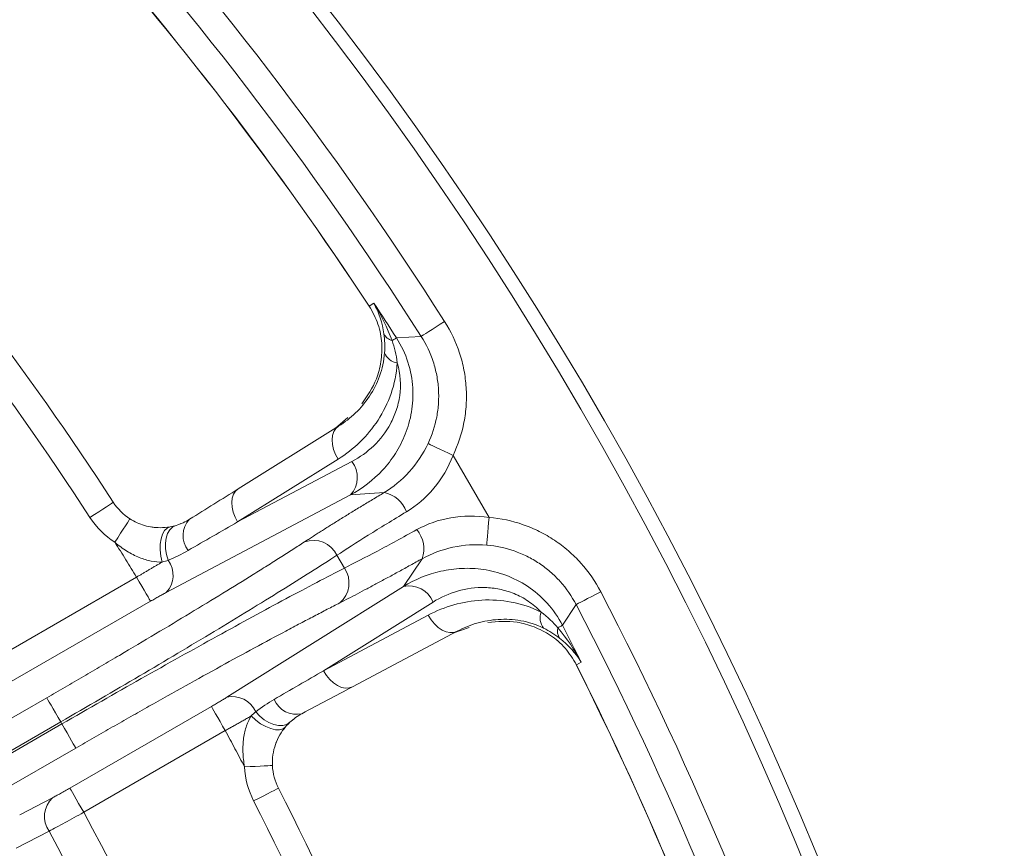
# Model space of a CAD drawing. Units: inches. Extents: x 12702 to 14842, y -12420 to -10906.
# Drawn here: x 13527 to 13562, y -11152 to -11122 of the extents above; entities that cross this region are included whole.
import ezdxf

# ---------------------------------------------------------------- set-up
doc = ezdxf.new("R2010")
doc.units = ezdxf.units.IN
doc.header["$MEASUREMENT"] = 0

msp = doc.modelspace()

# ---------------------------------------------------------------- linework, layer by layer
at = {"color": 7, "linetype": 'Continuous', "lineweight": 15}
for p, q in [((13539.541, -11132.357), (13539.707, -11132.253)), ((13541.406, -11133.448), (13540.518, -11133.498)), ((13538.443, -11136.667), (13534.842, -11138.917)), ((13538.338, -11136.732), (13538.771, -11136.358)), ((13543.838, -11139.941), (13542.552, -11137.714)), ((13534.824, -11140.101), (13538.425, -11137.851)), ((13538.92, -11137.934), (13534.824, -11140.101)), ((13538.871, -11139.134), (13532.262, -11142.633)), ((13540.074, -11139.049), (13538.871, -11139.134)), ((13538.651, -11141.757), (13538.386, -11141.298)), ((13540.768, -11142.42), (13541.443, -11141.42)), ((13531.201, -11142.081), (13526.124, -11145.012)), ((13534.433, -11146.393), (13540.768, -11142.42)), ((13531.7, -11142.946), (13526.624, -11145.877)), ((13537.906, -11145.44), (13541.831, -11142.977)), ((13546.472, -11143.811), (13546.96, -11143.067)), ((13541.656, -11143.447), (13537.906, -11145.44)), ((13538.941, -11146.017), (13542.69, -11144.023)), ((13543.123, -11143.894), (13542.581, -11144.081)), ((13547.145, -11145.135), (13546.972, -11145.227)), ((13523.373, -11149.069), (13527.977, -11146.411)), ((13528.805, -11149.654), (13533.881, -11146.723)), ((13523.872, -11149.934), (13528.477, -11147.276)), ((13528.477, -11147.276), (13528.52, -11147.35)), ((13528.52, -11147.35), (13523.915, -11150.008)), ((13529.304, -11150.519), (13534.38, -11147.589)), ((13529.019, -11148.215), (13524.415, -11150.873)), ((13527.008, -11150.61), (13528.186, -11149.996)), ((13528.063, -11151.197), (13526.884, -11151.81))]:
    msp.add_line(p, q, dxfattribs=at)
at = {"color": 8, "linetype": 'Continuous', "lineweight": 15}
for p, q in [((13532.677, -11140.205), (13532.783, -11140.155)), ((13536.839, -11147.181), (13536.743, -11147.248)), ((13536.305, -11147.805), (13536.197, -11148.041))]:
    msp.add_line(p, q, dxfattribs=at)
at = {"color": 7, "linetype": 'Continuous', "lineweight": 15, "flags": 128}
for points in [[(13541.406, -11133.448), (13541.434, -11133.43), (13541.49, -11133.394), (13541.572, -11133.342), (13541.677, -11133.275), (13541.801, -11133.196), (13541.941, -11133.107), (13542.091, -11133.011), (13542.246, -11132.912)], [(13540.363, -11133.598), (13540.394, -11133.578), (13540.422, -11133.559), (13540.447, -11133.543), (13540.468, -11133.53), (13540.486, -11133.518), (13540.501, -11133.509), (13540.511, -11133.502), (13540.518, -11133.498)], [(13538.443, -11136.667), (13538.347, -11136.749), (13538.275, -11136.861), (13538.23, -11136.998), (13538.213, -11137.154), (13538.225, -11137.324), (13538.265, -11137.502), (13538.333, -11137.68), (13538.425, -11137.851)], [(13542.552, -11137.714), (13542.385, -11137.635), (13542.224, -11137.559), (13542.074, -11137.489), (13541.941, -11137.426), (13541.828, -11137.373), (13541.741, -11137.332), (13541.681, -11137.303), (13541.651, -11137.289)], [(13534.824, -11140.101), (13534.732, -11139.93), (13534.664, -11139.752), (13534.624, -11139.574), (13534.612, -11139.404), (13534.629, -11139.248), (13534.674, -11139.111), (13534.746, -11139), (13534.842, -11138.917)], [(13529.526, -11139.942), (13529.69, -11139.836), (13529.847, -11139.734), (13529.992, -11139.639), (13530.119, -11139.557), (13530.224, -11139.489), (13530.301, -11139.439), (13530.349, -11139.408), (13530.365, -11139.397)], [(13530.961, -11139.991), (13530.951, -11140.007), (13530.92, -11140.055), (13530.87, -11140.133), (13530.803, -11140.237), (13530.721, -11140.365), (13530.627, -11140.51), (13530.526, -11140.668), (13530.42, -11140.832)], [(13532.334, -11141.475), (13532.272, -11141.274), (13532.238, -11141.068), (13532.234, -11140.868), (13532.259, -11140.682), (13532.313, -11140.517), (13532.393, -11140.383), (13532.496, -11140.283), (13532.617, -11140.224)], [(13543.838, -11139.941), (13543.823, -11140.125), (13543.808, -11140.302), (13543.794, -11140.468), (13543.782, -11140.615), (13543.772, -11140.739), (13543.764, -11140.835), (13543.758, -11140.901), (13543.755, -11140.934)], [(13532.121, -11141.54), (13532.072, -11141.326), (13532.048, -11141.108), (13532.05, -11140.898), (13532.077, -11140.706), (13532.129, -11140.54), (13532.202, -11140.409), (13532.293, -11140.32), (13532.398, -11140.277)], [(13531.201, -11142.081), (13531.295, -11142.245), (13531.387, -11142.404), (13531.471, -11142.55), (13531.546, -11142.68), (13531.609, -11142.788), (13531.656, -11142.87), (13531.687, -11142.923), (13531.7, -11142.946)], [(13546.96, -11143.067), (13546.989, -11143.051), (13547.048, -11143.021), (13547.134, -11142.976), (13547.244, -11142.919), (13547.375, -11142.851), (13547.522, -11142.774), (13547.68, -11142.692), (13547.844, -11142.607)], [(13542.69, -11144.023), (13542.571, -11144.065), (13542.438, -11144.072), (13542.297, -11144.043), (13542.153, -11143.979), (13542.012, -11143.884), (13541.879, -11143.76), (13541.758, -11143.612), (13541.656, -11143.447)], [(13546.308, -11143.896), (13546.341, -11143.879), (13546.371, -11143.863), (13546.397, -11143.85), (13546.42, -11143.838), (13546.439, -11143.828), (13546.454, -11143.82), (13546.465, -11143.815), (13546.472, -11143.811)], [(13537.906, -11145.44), (13538.009, -11145.606), (13538.129, -11145.753), (13538.263, -11145.877), (13538.404, -11145.973), (13538.548, -11146.036), (13538.689, -11146.065), (13538.822, -11146.059), (13538.941, -11146.017)], [(13527.977, -11146.411), (13527.991, -11146.434), (13528.021, -11146.487), (13528.069, -11146.569), (13528.131, -11146.677), (13528.206, -11146.807), (13528.291, -11146.953), (13528.382, -11147.112), (13528.477, -11147.276)], [(13533.881, -11146.723), (13533.894, -11146.746), (13533.925, -11146.8), (13533.972, -11146.882), (13534.035, -11146.99), (13534.109, -11147.119), (13534.194, -11147.266), (13534.285, -11147.424), (13534.38, -11147.589)], [(13536.697, -11147.29), (13536.585, -11147.365), (13536.448, -11147.405), (13536.291, -11147.407), (13536.121, -11147.372), (13535.947, -11147.3), (13535.776, -11147.196), (13535.615, -11147.064), (13535.472, -11146.91)], [(13536.542, -11147.454), (13536.451, -11147.523), (13536.328, -11147.557), (13536.179, -11147.555), (13536.01, -11147.517), (13535.829, -11147.444), (13535.647, -11147.341), (13535.47, -11147.211), (13535.309, -11147.062)], [(13529.019, -11148.215), (13529.006, -11148.192), (13528.975, -11148.139), (13528.928, -11148.057), (13528.865, -11147.949), (13528.791, -11147.819), (13528.706, -11147.673), (13528.614, -11147.514), (13528.52, -11147.35)], [(13535.072, -11148.889), (13535.267, -11148.879), (13535.454, -11148.87), (13535.627, -11148.862), (13535.778, -11148.855), (13535.902, -11148.849), (13535.995, -11148.845), (13536.052, -11148.842), (13536.071, -11148.841)], [(13529.304, -11150.519), (13529.209, -11150.355), (13529.118, -11150.197), (13529.033, -11150.05), (13528.958, -11149.92), (13528.896, -11149.813), (13528.849, -11149.73), (13528.818, -11149.677), (13528.805, -11149.654)], [(13535.396, -11150.108), (13535.569, -11150.02), (13535.737, -11149.934), (13535.891, -11149.856), (13536.026, -11149.787), (13536.136, -11149.731), (13536.219, -11149.689), (13536.269, -11149.663), (13536.287, -11149.654)]]:
    msp.add_lwpolyline(points, dxfattribs=at)
at = {"color": 7, "linetype": 'Continuous', "lineweight": 15}
msp.add_circle((13435.239, -11201.156), 129.954, dxfattribs=at)
for centre, radius, start, end in [((13435.239, -11201.156), 125.92, 32.52774, 42.47226), ((13435.239, -11201.156), 124.945, 33.40951, 41.59049), ((13435.239, -11201.156), 124.949, 33.40951, 41.59049), ((13435.239, -11201.156), 113.415, 32.99291, 41.59973), ((13435.239, -11201.156), 125.145, 32.72711, 33.40725), ((13540.477, -11133.158), 0.454, 205.7447, 255.3633), ((13540.644, -11133.813), 0.594, 201.7587, 260.5611), ((13538.188, -11138.505), 0.928, 317.3478, 37.9486), ((13539.872, -11140.099), 1.069, 19.7042, 79.0868), ((13532.042, -11138.308), 2, 212.9929, 237.2705), ((13533.714, -11140.594), 0.85, 136.0748, 218.5549), ((13540.432, -11141.07), 1.069, 340.9141, 40.2948), ((13537.538, -11141.702), 0.939, 25.458, 109.887), ((13531.6, -11142.011), 0.909, 316.7728, 36.1531), ((13537.878, -11142.289), 0.939, 310.1133, 34.5417), ((13540.971, -11143.325), 0.928, 22.0519, 102.652), ((13546.262, -11143.545), 0.594, 159.4392, 218.2411), ((13435.239, -11201.156), 125.92, 17.52774, 27.47226), ((13546.746, -11144.016), 0.454, 164.6342, 214.2566), ((13435.239, -11201.156), 125.145, 26.59275, 27.27289), ((13435.239, -11201.156), 124.945, 18.40951, 26.59049), ((13435.239, -11201.156), 124.949, 18.40951, 26.59049), ((13534.641, -11147.277), 0.909, 23.8465, 103.2277), ((13536.925, -11146.155), 0.85, 201.4449, 283.9251), ((13538.068, -11148.746), 2, 182.7295, 207.0071), ((13435.239, -11201.156), 113.415, 17.99291, 27.00709), ((13528.816, -11150.668), 0.92, 133.1887, 215.0976), ((13435.239, -11201.156), 105.414, 16.71015, 28.28985)]:
    msp.add_arc(centre, radius, start, end, dxfattribs=at)
for points, knots in [([(13435.239, -11330.61), (13469.572, -11330.61), (13502.501, -11316.971), (13551.054, -11268.417), (13564.694, -11235.488), (13564.694, -11166.824), (13551.054, -11133.895), (13502.501, -11085.341), (13469.572, -11071.702), (13435.239, -11071.702)], [0, 0, 0, 0, 0.25, 0.25, 0.5, 0.5, 0.75, 0.75, 1, 1, 1, 1]), ([(13539.273, -11135.862), (13539.47, -11135.582), (13539.777, -11135.146), (13539.978, -11134.371), (13540.014, -11133.713), (13539.9, -11133.01), (13539.66, -11132.572), (13539.541, -11132.357)], [0, 0, 0, 0, 0.321873, 0.500715, 0.673266, 0.839057, 1, 1, 1, 1]), ([(13542.246, -11132.912), (13542.473, -11133.268), (13542.651, -11133.645), (13542.846, -11134.241), (13542.899, -11134.446), (13542.978, -11134.859), (13543.031, -11135.273), (13543.031, -11135.69), (13543.005, -11136.109), (13542.979, -11136.319), (13542.861, -11136.935), (13542.732, -11137.332), (13542.552, -11137.714)], [0, 0, 0, 0, 0.25, 0.25, 0.375, 0.375, 0.5, 0.625, 0.625, 0.75, 0.75, 1, 1, 1, 1]), ([(13540.518, -11133.498), (13540.695, -11133.775), (13540.832, -11134.067), (13541.029, -11134.677), (13541.084, -11134.984), (13541.112, -11135.437), (13541.112, -11135.587), (13541.096, -11135.878), (13541.08, -11136.019), (13541.01, -11136.435), (13540.933, -11136.702), (13540.738, -11137.197), (13540.619, -11137.426), (13540.346, -11137.856), (13540.19, -11138.057), (13539.686, -11138.604), (13539.301, -11138.901), (13538.871, -11139.134)], [0, 0, 0, 0, 0.125, 0.125, 0.25, 0.25, 0.3125, 0.3125, 0.375, 0.375, 0.5, 0.5, 0.625, 0.625, 0.75, 0.75, 1, 1, 1, 1]), ([(13541.651, -11137.289), (13541.796, -11136.984), (13541.899, -11136.666), (13541.993, -11136.173), (13542.015, -11136.005), (13542.036, -11135.67), (13542.035, -11135.336), (13541.993, -11135.005), (13541.93, -11134.675), (13541.887, -11134.511), (13541.731, -11134.034), (13541.588, -11133.733), (13541.406, -11133.448)], [0, 0, 0, 0, 0.25, 0.25, 0.375, 0.375, 0.5, 0.625, 0.625, 0.75, 0.75, 1, 1, 1, 1]), ([(13538.443, -11136.667), (13538.661, -11136.531), (13538.867, -11136.37), (13539.238, -11136.012), (13539.405, -11135.813), (13539.697, -11135.371), (13539.823, -11135.126), (13540.008, -11134.608), (13540.071, -11134.332), (13540.092, -11134.033)], [0, 0, 0, 0, 0.25, 0.25, 0.5, 0.5, 0.75, 0.75, 1, 1, 1, 1]), ([(13540.546, -11134.399), (13540.523, -11134.792), (13540.444, -11135.155), (13540.208, -11135.837), (13540.047, -11136.158), (13539.671, -11136.737), (13539.455, -11136.997), (13538.975, -11137.466), (13538.709, -11137.674), (13538.425, -11137.851)], [0, 0, 0, 0, 0.25, 0.25, 0.5, 0.5, 0.75, 0.75, 1, 1, 1, 1]), ([(13538.92, -11137.934), (13539.207, -11137.782), (13539.468, -11137.594), (13539.936, -11137.143), (13540.142, -11136.877), (13540.384, -11136.429), (13540.454, -11136.27), (13540.567, -11135.932), (13540.61, -11135.754), (13540.685, -11135.202), (13540.665, -11134.797), (13540.546, -11134.399)], [0, 0, 0, 0, 0.25, 0.25, 0.5, 0.5, 0.625, 0.625, 0.75, 0.75, 1, 1, 1, 1]), ([(13540.074, -11139.049), (13540.402, -11138.851), (13540.706, -11138.602), (13541.25, -11137.999), (13541.475, -11137.662), (13541.651, -11137.289)], [0, 0, 0, 0, 0.5, 0.5, 1, 1, 1, 1]), ([(13542.552, -11137.714), (13542.379, -11138.153), (13542.146, -11138.547), (13541.569, -11139.24), (13541.239, -11139.521), (13540.878, -11139.738)], [0, 0, 0, 0, 0.5, 0.5, 1, 1, 1, 1]), ([(13537.219, -11140.818), (13537.266, -11140.788), (13537.36, -11140.727), (13537.509, -11140.631), (13537.662, -11140.534), (13537.82, -11140.433), (13537.983, -11140.33), (13538.152, -11140.224), (13538.326, -11140.115), (13538.564, -11139.968), (13538.872, -11139.777), (13539.258, -11139.542), (13539.658, -11139.299), (13539.935, -11139.133), (13540.074, -11139.049)], [0, 0, 0, 0, 0.062765, 0.125325, 0.187745, 0.250092, 0.312434, 0.374836, 0.437366, 0.50009, 0.625271, 0.74996, 0.874692, 1, 1, 1, 1]), ([(13540.878, -11139.738), (13540.39, -11140.033), (13539.928, -11140.316), (13539.088, -11140.842), (13538.71, -11141.084), (13538.386, -11141.298)], [0, 0, 0, 0, 0.5, 0.5, 1, 1, 1, 1]), ([(13541.248, -11140.379), (13541.617, -11140.175), (13542.024, -11140.03), (13542.913, -11139.877), (13543.371, -11139.872), (13543.838, -11139.941)], [0, 0, 0, 0, 0.5, 0.5, 1, 1, 1, 1]), ([(13530.961, -11139.991), (13531.123, -11140.095), (13531.3, -11140.175), (13531.67, -11140.283), (13531.858, -11140.308), (13532.042, -11140.308)], [0, 0, 0, 0, 0.5, 0.5, 1, 1, 1, 1]), ([(13543.838, -11139.941), (13544.259, -11139.976), (13544.667, -11140.063), (13545.259, -11140.269), (13545.454, -11140.351), (13545.83, -11140.538), (13546.191, -11140.747), (13546.524, -11141), (13546.841, -11141.274), (13546.992, -11141.423), (13547.411, -11141.89), (13547.649, -11142.232), (13547.844, -11142.607)], [0, 0, 0, 0, 0.25, 0.25, 0.375, 0.375, 0.5, 0.625, 0.625, 0.75, 0.75, 1, 1, 1, 1]), ([(13538.651, -11141.757), (13538.998, -11141.584), (13539.398, -11141.377), (13540.273, -11140.913), (13540.749, -11140.654), (13541.248, -11140.379)], [0, 0, 0, 0, 0.5, 0.5, 1, 1, 1, 1]), ([(13527.977, -11146.411), (13528.088, -11146.347), (13528.308, -11146.22), (13528.637, -11146.029), (13528.965, -11145.838), (13529.292, -11145.648), (13529.618, -11145.457), (13529.942, -11145.267), (13530.266, -11145.077), (13530.919, -11144.692), (13531.888, -11144.117), (13533.129, -11143.37), (13534.304, -11142.655), (13535.209, -11142.094), (13535.881, -11141.673), (13536.354, -11141.374), (13536.804, -11141.087), (13537.08, -11140.908), (13537.219, -11140.818)], [0, 0, 0, 0, 0.030953, 0.061835, 0.092671, 0.123483, 0.154294, 0.185126, 0.216004, 0.246949, 0.373416, 0.499935, 0.626421, 0.752963, 0.814785, 0.876443, 0.93812, 1, 1, 1, 1]), ([(13532.121, -11141.54), (13531.999, -11141.543), (13531.868, -11141.533), (13531.587, -11141.479), (13531.443, -11141.436), (13531.15, -11141.317), (13530.999, -11141.24), (13530.704, -11141.056), (13530.56, -11140.951), (13530.42, -11140.832)], [0, 0, 0, 0, 0.25, 0.25, 0.5, 0.5, 0.75, 0.75, 1, 1, 1, 1]), ([(13543.755, -11140.934), (13543.345, -11140.9), (13542.939, -11140.927), (13542.145, -11141.096), (13541.778, -11141.235), (13541.443, -11141.42)], [0, 0, 0, 0, 0.5, 0.5, 1, 1, 1, 1]), ([(13546.96, -11143.067), (13546.804, -11142.766), (13546.614, -11142.492), (13546.279, -11142.118), (13546.158, -11141.999), (13545.905, -11141.78), (13545.639, -11141.578), (13545.35, -11141.41), (13545.049, -11141.261), (13544.893, -11141.195), (13544.419, -11141.031), (13544.092, -11140.962), (13543.755, -11140.934)], [0, 0, 0, 0, 0.25, 0.25, 0.375, 0.375, 0.5, 0.625, 0.625, 0.75, 0.75, 1, 1, 1, 1]), ([(13538.386, -11141.298), (13537.797, -11141.678), (13537.124, -11142.103), (13535.646, -11143.02), (13534.84, -11143.513), (13533.134, -11144.542), (13532.233, -11145.079), (13530.382, -11146.17), (13529.431, -11146.725), (13528.477, -11147.276)], [0, 0, 0, 0, 0.25, 0.25, 0.5, 0.5, 0.75, 0.75, 1, 1, 1, 1]), ([(13532.121, -11141.54), (13532.087, -11141.56), (13532.02, -11141.599), (13531.915, -11141.659), (13531.81, -11141.721), (13531.706, -11141.782), (13531.602, -11141.843), (13531.499, -11141.904), (13531.397, -11141.964), (13531.298, -11142.023), (13531.233, -11142.062), (13531.201, -11142.081)], [0, 0, 0, 0, 0.122152, 0.241543, 0.358175, 0.472046, 0.583157, 0.691507, 0.797098, 0.899929, 1, 1, 1, 1]), ([(13541.443, -11141.42), (13541.371, -11141.459), (13541.229, -11141.538), (13541.02, -11141.654), (13540.813, -11141.768), (13540.61, -11141.879), (13540.41, -11141.988), (13540.214, -11142.095), (13540.02, -11142.199), (13539.768, -11142.335), (13539.462, -11142.498), (13539.115, -11142.681), (13538.786, -11142.853), (13538.584, -11142.956), (13538.483, -11143.008)], [0, 0, 0, 0, 0.062739, 0.125275, 0.187675, 0.250006, 0.312335, 0.374728, 0.437253, 0.499975, 0.625164, 0.749874, 0.874642, 1, 1, 1, 1]), ([(13528.52, -11147.35), (13529.473, -11146.799), (13530.43, -11146.253), (13532.301, -11145.195), (13533.216, -11144.684), (13534.96, -11143.721), (13535.79, -11143.269), (13537.323, -11142.447), (13538.027, -11142.077), (13538.651, -11141.757)], [0, 0, 0, 0, 0.25, 0.25, 0.5, 0.5, 0.75, 0.75, 1, 1, 1, 1]), ([(13540.768, -11142.42), (13541.185, -11142.163), (13541.634, -11141.978), (13542.356, -11141.816), (13542.607, -11141.781), (13543.118, -11141.759), (13543.377, -11141.771), (13543.903, -11141.849), (13544.172, -11141.916), (13544.7, -11142.112), (13544.962, -11142.242), (13545.467, -11142.577), (13545.703, -11142.776), (13546.136, -11143.253), (13546.321, -11143.519), (13546.472, -11143.811)], [0, 0, 0, 0, 0.25, 0.25, 0.375, 0.375, 0.5, 0.5, 0.625, 0.625, 0.75, 0.75, 0.875, 0.875, 1, 1, 1, 1]), ([(13532.262, -11142.633), (13532.242, -11142.644), (13532.202, -11142.666), (13532.136, -11142.701), (13532.069, -11142.738), (13531.975, -11142.79), (13531.852, -11142.859), (13531.751, -11142.917), (13531.7, -11142.946)], [0, 0, 0, 0, 0.1261, 0.250885, 0.37528, 0.500216, 0.747943, 1, 1, 1, 1]), ([(13545.706, -11143.336), (13545.563, -11143.185), (13545.408, -11143.055), (13545.08, -11142.834), (13544.909, -11142.744), (13544.564, -11142.603), (13544.388, -11142.551), (13544.039, -11142.48), (13543.867, -11142.461), (13543.356, -11142.447), (13543.022, -11142.493), (13542.4, -11142.672), (13542.107, -11142.804), (13541.831, -11142.977)], [0, 0, 0, 0, 0.125, 0.125, 0.25, 0.25, 0.375, 0.375, 0.5, 0.5, 0.75, 0.75, 1, 1, 1, 1]), ([(13538.483, -11143.008), (13538.41, -11143.045), (13538.264, -11143.119), (13538.038, -11143.236), (13537.805, -11143.356), (13537.567, -11143.48), (13537.322, -11143.608), (13537.071, -11143.74), (13536.814, -11143.876), (13536.281, -11144.159), (13535.435, -11144.614), (13534.228, -11145.274), (13532.961, -11145.976), (13531.872, -11146.587), (13530.993, -11147.084), (13530.338, -11147.457), (13529.679, -11147.834), (13529.239, -11148.088), (13529.019, -11148.215)], [0, 0, 0, 0, 0.03097, 0.061869, 0.09272, 0.123546, 0.15437, 0.185215, 0.216104, 0.24706, 0.373557, 0.500087, 0.626563, 0.753074, 0.814874, 0.876507, 0.938154, 1, 1, 1, 1]), ([(13541.656, -11143.447), (13541.951, -11143.29), (13542.259, -11143.166), (13542.9, -11142.984), (13543.233, -11142.926), (13543.929, -11142.888), (13544.28, -11142.909), (13544.992, -11143.044), (13545.356, -11143.161), (13545.706, -11143.336)], [0, 0, 0, 0, 0.25, 0.25, 0.5, 0.5, 0.75, 0.75, 1, 1, 1, 1]), ([(13545.796, -11143.912), (13545.528, -11143.782), (13545.251, -11143.696), (13544.706, -11143.598), (13544.436, -11143.585), (13543.903, -11143.618), (13543.647, -11143.664), (13543.155, -11143.806), (13542.918, -11143.902), (13542.69, -11144.023)], [0, 0, 0, 0, 0.25, 0.25, 0.5, 0.5, 0.75, 0.75, 1, 1, 1, 1]), ([(13546.972, -11145.227), (13546.846, -11145.018), (13546.587, -11144.593), (13546.037, -11144.142), (13545.449, -11143.843), (13544.676, -11143.629), (13544.144, -11143.676), (13543.801, -11143.706)], [0, 0, 0, 0, 0.1599001, 0.3257663, 0.4984605, 0.6769872, 1, 1, 1, 1]), ([(13533.881, -11146.723), (13533.906, -11146.709), (13533.957, -11146.679), (13534.032, -11146.636), (13534.105, -11146.592), (13534.2, -11146.536), (13534.314, -11146.467), (13534.393, -11146.418), (13534.433, -11146.393)], [0, 0, 0, 0, 0.126061, 0.25083, 0.375232, 0.500202, 0.747886, 1, 1, 1, 1]), ([(13534.38, -11147.589), (13534.423, -11147.565), (13534.509, -11147.517), (13534.639, -11147.443), (13534.773, -11147.368), (13534.908, -11147.292), (13535.043, -11147.214), (13535.179, -11147.137), (13535.265, -11147.087), (13535.309, -11147.062)], [0, 0, 0, 0, 0.129172, 0.262906, 0.401201, 0.544058, 0.691477, 0.843458, 1, 1, 1, 1]), ([(13535.072, -11148.889), (13535.039, -11148.708), (13535.019, -11148.53), (13535.008, -11148.183), (13535.017, -11148.013), (13535.061, -11147.699), (13535.096, -11147.553), (13535.19, -11147.282), (13535.246, -11147.165), (13535.309, -11147.062)], [0, 0, 0, 0, 0.25, 0.25, 0.5, 0.5, 0.75, 0.75, 1, 1, 1, 1]), ([(13536.542, -11147.454), (13536.47, -11147.539), (13536.401, -11147.635), (13536.277, -11147.848), (13536.224, -11147.962), (13536.14, -11148.201), (13536.108, -11148.328), (13536.071, -11148.584), (13536.065, -11148.712), (13536.071, -11148.841)], [0, 0, 0, 0, 0.25, 0.25, 0.5, 0.5, 0.75, 0.75, 1, 1, 1, 1]), ([(13528.186, -11149.996), (13528.207, -11149.985), (13528.25, -11149.963), (13528.32, -11149.926), (13528.393, -11149.886), (13528.496, -11149.829), (13528.634, -11149.752), (13528.747, -11149.687), (13528.805, -11149.654)], [0, 0, 0, 0, 0.126154, 0.250759, 0.374992, 0.50004, 0.747809, 1, 1, 1, 1]), ([(13529.304, -11150.519), (13529.072, -11150.649), (13528.846, -11150.773), (13528.421, -11151.005), (13528.226, -11151.11), (13528.063, -11151.197)], [0, 0, 0, 0, 0.5, 0.5, 1, 1, 1, 1])]:
    msp.add_open_spline(points, degree=3, knots=knots, dxfattribs=at)
for points in [[(13528.853, -11115.458), (13533.815, -11120.878), (13538.295, -11126.717), (13542.246, -11132.912)], [(13529.526, -11139.942), (13526.459, -11135.218), (13523.043, -11130.733), (13519.303, -11126.521)], [(13540.068, -11133.356), (13540.014, -11132.961), (13539.89, -11132.586), (13539.707, -11132.253)], [(13539.707, -11132.253), (13539.97, -11132.679), (13540.194, -11133.137), (13540.363, -11133.598)], [(13540.092, -11134.033), (13540.108, -11133.805), (13540.098, -11133.575), (13540.068, -11133.356)], [(13540.363, -11133.598), (13540.443, -11133.833), (13540.513, -11134.104), (13540.546, -11134.399)], [(13533.102, -11140.004), (13533.683, -11139.641), (13534.263, -11139.279), (13534.842, -11138.917)], [(13530.42, -11140.832), (13530.063, -11140.602), (13529.758, -11140.299), (13529.526, -11139.942)], [(13532.398, -11140.277), (13532.476, -11140.262), (13532.549, -11140.244), (13532.617, -11140.224)], [(13532.617, -11140.224), (13532.788, -11140.173), (13532.95, -11140.1), (13533.102, -11140.004)], [(13534.824, -11140.101), (13534.233, -11140.442), (13533.642, -11140.783), (13533.05, -11141.124)], [(13531.717, -11140.282), (13531.825, -11140.299), (13531.934, -11140.308), (13532.042, -11140.308)], [(13532.042, -11140.308), (13532.167, -11140.308), (13532.286, -11140.297), (13532.398, -11140.277)], [(13530.42, -11140.832), (13530.551, -11141.04), (13530.814, -11141.455), (13531.072, -11141.872), (13531.201, -11142.081)], [(13533.05, -11141.124), (13532.816, -11141.258), (13532.578, -11141.375), (13532.334, -11141.475)], [(13532.334, -11141.475), (13532.267, -11141.498), (13532.196, -11141.521), (13532.121, -11141.54)], [(13547.844, -11142.607), (13551.233, -11149.126), (13554.05, -11155.926), (13556.263, -11162.933)], [(13545.706, -11143.336), (13545.945, -11143.513), (13546.144, -11143.708), (13546.308, -11143.896)], [(13546.371, -11144.272), (13546.196, -11144.136), (13546.002, -11144.013), (13545.796, -11143.912)], [(13546.308, -11143.896), (13546.623, -11144.272), (13546.907, -11144.695), (13547.145, -11145.135)], [(13547.145, -11145.135), (13546.948, -11144.811), (13546.686, -11144.516), (13546.371, -11144.272)], [(13536.134, -11146.466), (13536.725, -11146.124), (13537.316, -11145.782), (13537.906, -11145.44)], [(13538.941, -11146.017), (13538.338, -11146.337), (13537.734, -11146.658), (13537.13, -11146.98)], [(13535.472, -11146.91), (13535.682, -11146.748), (13535.902, -11146.6), (13536.134, -11146.466)], [(13535.309, -11147.062), (13535.364, -11147.006), (13535.418, -11146.956), (13535.472, -11146.91)], [(13536.697, -11147.29), (13536.645, -11147.339), (13536.593, -11147.393), (13536.542, -11147.454)], [(13537.13, -11146.98), (13536.972, -11147.064), (13536.828, -11147.167), (13536.697, -11147.29)], [(13534.38, -11147.589), (13534.497, -11147.805), (13534.729, -11148.237), (13534.958, -11148.671), (13535.072, -11148.889)], [(13535.396, -11150.108), (13535.203, -11149.729), (13535.092, -11149.314), (13535.072, -11148.889)], [(13542.157, -11166.431), (13540.335, -11160.82), (13538.074, -11155.364), (13535.396, -11150.108)], [(13529.304, -11150.519), (13532.721, -11156.866), (13535.487, -11163.543), (13537.559, -11170.448)]]:
    msp.add_open_spline(points, degree=3, dxfattribs=at)

doc.saveas('drawing.dxf')
